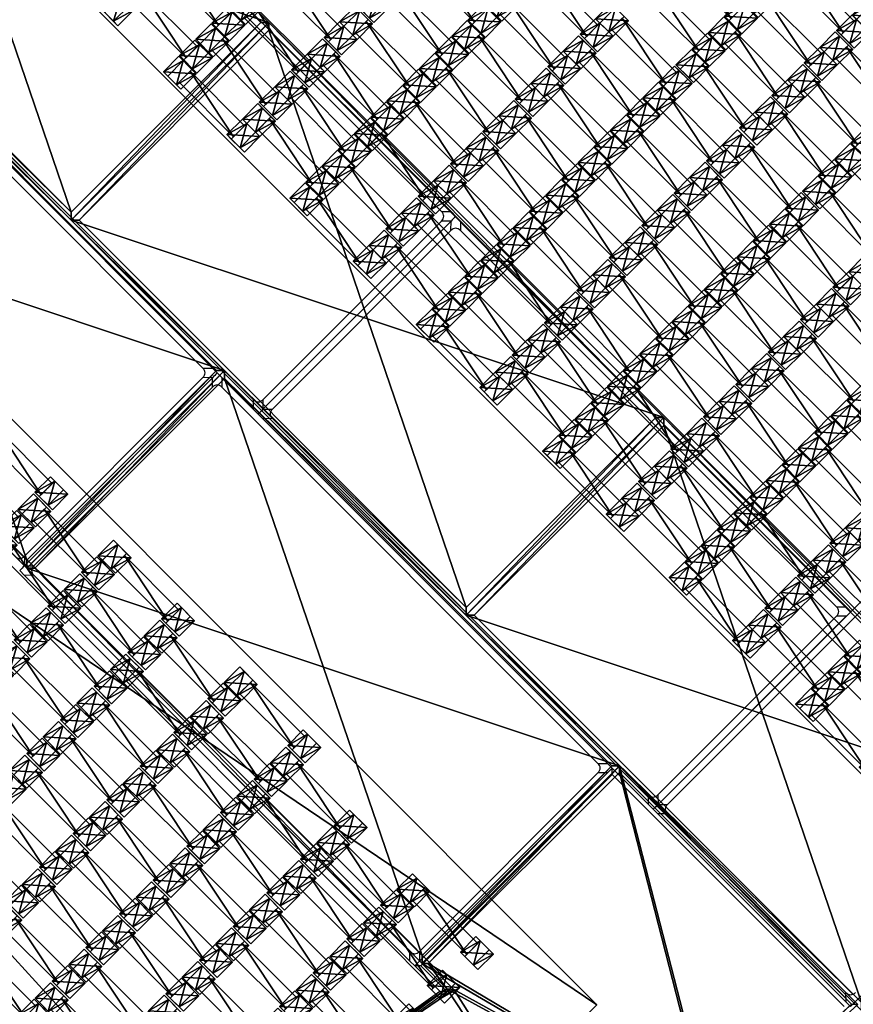
# Model space of a CAD drawing. Units: centimetres. Extents: x -539 to 556, y -371 to 372.
# Drawn here: x -75 to -1, y -106 to -17 of the extents above; entities that cross this region are included whole.
import ezdxf

# ---------------------------------------------------------------- set-up
doc = ezdxf.new("R2010")
doc.units = ezdxf.units.CM
doc.header["$LTSCALE"] = 2.54
doc.layers.get('0').update_dxf_attribs({"true_color": 0xff5454})
doc.layers.add('VP-EQ', color=7, linetype='Continuous', true_color=0x8a3492, plot=False)

# ---------------------------------------------------------------- blocks, each defined once
blk = doc.blocks.new('Grupuj_32')
at = {"color": 0}
mesh = blk.add_polyface(dxfattribs=at)
corners = [(0, 25, 0.2), (50, 25), (0, 25), (50, 25, 0.2)]
mesh.append_faces([[corners[k] for k in face] for face in [(0, 1, 2), (1, 0, 3)]], dxfattribs={"vtx0": -1, "color": 0})
mesh = blk.add_polyface(dxfattribs=at)
corners = [(50, 25), (0, 0), (0, 25), (50, 0)]
mesh.append_faces([[corners[k] for k in face] for face in [(0, 1, 2), (1, 0, 3)]], dxfattribs={"vtx0": -1, "color": 0})
mesh = blk.add_polyface(dxfattribs=at)
corners = [(0, 0, 0.2), (0, 25), (0, 0), (0, 25, 0.2)]
mesh.append_faces([[corners[k] for k in face] for face in [(0, 1, 2), (1, 0, 3)]], dxfattribs={"vtx0": -1, "color": 0})
mesh = blk.add_polyface(dxfattribs=at)
corners = [(0.5, 0.5, 0.5), (0, 25, 0.2), (0, 0, 0.2), (0.5, 24.5, 0.5)]
mesh.append_faces([[corners[k] for k in face] for face in [(0, 1, 2), (1, 0, 3)]], dxfattribs={"vtx0": -1, "color": 0})
mesh = blk.add_polyface(dxfattribs=at)
corners = [(0.5, 24.5, 0.5), (50, 25, 0.2), (0, 25, 0.2), (49.5, 24.5, 0.5)]
mesh.append_faces([[corners[k] for k in face] for face in [(0, 1, 2), (1, 0, 3)]], dxfattribs={"vtx0": -1, "color": 0})
mesh = blk.add_polyface(dxfattribs=at)
corners = [(50, 0, 0.2), (49.5, 24.5, 0.5), (49.5, 0.5, 0.5), (50, 25, 0.2)]
mesh.append_faces([[corners[k] for k in face] for face in [(0, 1, 2), (1, 0, 3)]], dxfattribs={"vtx0": -1, "color": 0})
mesh = blk.add_polyface(dxfattribs=at)
corners = [(50, 25), (50, 0, 0.2), (50, 0), (50, 25, 0.2)]
mesh.append_faces([[corners[k] for k in face] for face in [(0, 1, 2), (1, 0, 3)]], dxfattribs={"vtx0": -1, "color": 0})
mesh = blk.add_polyface(dxfattribs=at)
corners = [(49.5, 0.5, 0.5), (0.5, 24.5, 0.5), (0.5, 0.5, 0.5), (49.5, 24.5, 0.5)]
mesh.append_faces([[corners[k] for k in face] for face in [(0, 1, 2), (1, 0, 3)]], dxfattribs={"vtx0": -1, "color": 0})
mesh = blk.add_polyface(dxfattribs=at)
corners = [(50, 0, 0.2), (0.5, 0.5, 0.5), (0, 0, 0.2), (49.5, 0.5, 0.5)]
mesh.append_faces([[corners[k] for k in face] for face in [(0, 1, 2), (1, 0, 3)]], dxfattribs={"vtx0": -1, "color": 0})
mesh = blk.add_polyface(dxfattribs=at)
corners = [(50, 0, 0.2), (0, 0), (50, 0), (0, 0, 0.2)]
mesh.append_faces([[corners[k] for k in face] for face in [(0, 1, 2), (1, 0, 3)]], dxfattribs={"vtx0": -1, "color": 0})
blk = doc.blocks.new('Komponent_5')
at = {"color": 250, "true_color": 0x2a2a2a}
blk.add_blockref('Grupuj_32', (0, 0, 1), dxfattribs=at)
blk = doc.blocks.new('Grupuj_1')
at = {"color": 0}
mesh = blk.add_polyface(dxfattribs=at)
corners = [(0.459, 0, 2.038), (0.459, 1.4, 1.095), (0.459, 0, 1.095), (0.459, 1.4, 2.038)]
mesh.append_faces([[corners[k] for k in face] for face in [(0, 1, 2), (1, 0, 3)]], dxfattribs={"vtx0": -1, "color": 0})
mesh = blk.add_polyface(dxfattribs=at)
corners = [(0.459, 1.4, 1.095), (7.351, 0, 1.095), (0.459, 0, 1.095), (7.351, 1.4, 1.095)]
mesh.append_faces([[corners[k] for k in face] for face in [(0, 1, 2), (1, 0, 3)]], dxfattribs={"vtx0": -1, "color": 0})
mesh = blk.add_polyface(dxfattribs=at)
corners = [(7.351, 0, 2.038), (0.459, 1.4, 2.038), (0.459, 0, 2.038), (7.351, 1.4, 2.038)]
mesh.append_faces([[corners[k] for k in face] for face in [(0, 1, 2), (1, 0, 3)]], dxfattribs={"vtx0": -1, "color": 0})
mesh = blk.add_polyface(dxfattribs=at)
corners = [(0.459, 1.4, 2.038), (7.351, 1.4, 1.095), (0.459, 1.4, 1.095), (7.351, 1.4, 2.038)]
mesh.append_faces([[corners[k] for k in face] for face in [(0, 1, 2), (1, 0, 3)]], dxfattribs={"vtx0": -1, "color": 0})
mesh = blk.add_polyface(dxfattribs=at)
corners = [(7.351, 1.4, 1.095), (7.351, 0, 2.038), (7.351, 0, 1.095), (7.351, 1.4, 2.038)]
mesh.append_faces([[corners[k] for k in face] for face in [(0, 1, 2), (1, 0, 3)]], dxfattribs={"vtx0": -1, "color": 0})
mesh = blk.add_polyface(dxfattribs=at)
corners = [(7.351, 0, 2.038), (0.459, 0, 1.095), (7.351, 0, 1.095), (0.459, 0, 2.038)]
mesh.append_faces([[corners[k] for k in face] for face in [(0, 1, 2), (1, 0, 3)]], dxfattribs={"vtx0": -1, "color": 0})
blk = doc.blocks.new('Grupuj_4')
at = {"color": 0}
mesh = blk.add_polyface(dxfattribs=at)
corners = [(0.359, 2.006, 1.97), (2.021, 2.006, 1.01), (-0.195, 2.006, 1.01), (1.467, 2.006, 1.97)]
mesh.append_faces([[corners[k] for k in face] for face in [(0, 1, 2), (1, 0, 3)]], dxfattribs={"vtx0": -1, "color": 0})
mesh = blk.add_polyface(dxfattribs=at)
corners = [(0.359, 2.006, 1.97), (-0.195, 0.048, 1.01), (0.359, 0.048, 1.97), (-0.195, 2.006, 1.01)]
mesh.append_faces([[corners[k] for k in face] for face in [(0, 1, 2), (1, 0, 3)]], dxfattribs={"vtx0": -1, "color": 0})
mesh = blk.add_polyface(dxfattribs=at)
corners = [(2.021, 2.006, 1.01), (-0.195, 0.048, 1.01), (-0.195, 2.006, 1.01), (2.021, 0.048, 1.01)]
mesh.append_faces([[corners[k] for k in face] for face in [(0, 1, 2), (1, 0, 3)]], dxfattribs={"vtx0": -1, "color": 0})
mesh = blk.add_polyface(dxfattribs=at)
corners = [(1.467, 0.048, 1.97), (0.359, 2.006, 1.97), (0.359, 0.048, 1.97), (1.467, 2.006, 1.97)]
mesh.append_faces([[corners[k] for k in face] for face in [(0, 1, 2), (1, 0, 3)]], dxfattribs={"vtx0": -1, "color": 0})
mesh = blk.add_polyface(dxfattribs=at)
corners = [(2.021, 2.006, 1.01), (1.467, 0.048, 1.97), (2.021, 0.048, 1.01), (1.467, 2.006, 1.97)]
mesh.append_faces([[corners[k] for k in face] for face in [(0, 1, 2), (1, 0, 3)]], dxfattribs={"vtx0": -1, "color": 0})
mesh = blk.add_polyface(dxfattribs=at)
corners = [(2.021, 0.048, 1.01), (0.359, 0.048, 1.97), (-0.195, 0.048, 1.01), (1.467, 0.048, 1.97)]
mesh.append_faces([[corners[k] for k in face] for face in [(0, 1, 2), (1, 0, 3)]], dxfattribs={"vtx0": -1, "color": 0})
blk = doc.blocks.new('Grupuj_7')
at = {"color": 0}
mesh = blk.add_polyface(dxfattribs=at)
corners = [(0.359, 1.967, 1.97), (2.021, 1.967, 1.01), (-0.195, 1.967, 1.01), (1.467, 1.967, 1.97)]
mesh.append_faces([[corners[k] for k in face] for face in [(0, 1, 2), (1, 0, 3)]], dxfattribs={"vtx0": -1, "color": 0})
mesh = blk.add_polyface(dxfattribs=at)
corners = [(0.359, 1.967, 1.97), (-0.195, 0.002, 1.01), (0.359, 0.002, 1.97), (-0.195, 1.967, 1.01)]
mesh.append_faces([[corners[k] for k in face] for face in [(0, 1, 2), (1, 0, 3)]], dxfattribs={"vtx0": -1, "color": 0})
mesh = blk.add_polyface(dxfattribs=at)
corners = [(2.021, 1.967, 1.01), (-0.195, 0.002, 1.01), (-0.195, 1.967, 1.01), (2.021, 0.002, 1.01)]
mesh.append_faces([[corners[k] for k in face] for face in [(0, 1, 2), (1, 0, 3)]], dxfattribs={"vtx0": -1, "color": 0})
mesh = blk.add_polyface(dxfattribs=at)
corners = [(1.467, 0.002, 1.97), (0.359, 1.967, 1.97), (0.359, 0.002, 1.97), (1.467, 1.967, 1.97)]
mesh.append_faces([[corners[k] for k in face] for face in [(0, 1, 2), (1, 0, 3)]], dxfattribs={"vtx0": -1, "color": 0})
mesh = blk.add_polyface(dxfattribs=at)
corners = [(2.021, 1.967, 1.01), (1.467, 0.002, 1.97), (2.021, 0.002, 1.01), (1.467, 1.967, 1.97)]
mesh.append_faces([[corners[k] for k in face] for face in [(0, 1, 2), (1, 0, 3)]], dxfattribs={"vtx0": -1, "color": 0})
mesh = blk.add_polyface(dxfattribs=at)
corners = [(2.021, 0.002, 1.01), (0.359, 0.002, 1.97), (-0.195, 0.002, 1.01), (1.467, 0.002, 1.97)]
mesh.append_faces([[corners[k] for k in face] for face in [(0, 1, 2), (1, 0, 3)]], dxfattribs={"vtx0": -1, "color": 0})
blk = doc.blocks.new('Komponent_4')
at = {"color": 0}
for name, p in [('Grupuj_7', (0.096, 0)), ('Grupuj_4', (8.096, 0)), ('Grupuj_1', (1.104, 0.283, -0.085))]:
    blk.add_blockref(name, p, dxfattribs=at)
blk = doc.blocks.new('Grupuj_35')
at = {"color": 8, "true_color": 0x6f7c80}
for p in [(0, 117.078), (16, 117.078), (32, 117.078), (48, 117.078), (64, 117.078), (80, 117.078), (96, 117.078), (8, 115.078), (24, 115.078), (40, 115.078), (56, 115.078), (72, 115.078), (88, 115.078), (0, 112.978), (16, 112.978), (32, 112.978), (48, 112.978), (64, 112.978), (80, 112.978), (8, 110.978), (24, 110.978), (40, 110.978), (56, 110.978), (72, 110.978), (88, 110.978), (16, 108.878), (32, 108.878), (48, 108.878), (64, 108.878), (80, 108.878), (8, 106.878), (24, 106.878), (40, 106.878), (56, 106.878), (72, 106.878), (16, 104.778), (32, 104.778), (48, 104.778), (64, 104.778), (80, 104.778), (8, 102.778), (24, 102.778), (40, 102.778), (56, 102.778), (72, 102.778), (16, 100.678), (32, 100.678), (48, 100.678), (64, 100.678), (80, 100.678), (24, 98.678), (40, 98.678), (56, 98.678), (72, 98.678), (16, 96.578), (32, 96.578), (48, 96.578), (64, 96.578), (24, 94.578), (40, 94.578), (56, 94.578), (72, 94.578), (32, 92.478), (48, 92.478), (64, 92.478), (24, 90.478), (40, 90.478), (56, 90.478), (32, 88.378), (48, 88.378), (64, 88.378), (24, 86.378), (40, 86.378), (56, 86.378), (32, 84.207), (48, 84.207), (40, 82.207), (56, 82.207), (32, 80.107), (48, 80.107), (40, 78.107), (56, 78.107), (48, 76.007), (40, 74.007), (48, 71.907), (40, 69.907)]:
    blk.add_blockref('Komponent_4', p, dxfattribs=at)
blk = doc.blocks.new('Grupuj_34')
at = {"color": 0}
mesh = blk.add_polyface(dxfattribs=at)
corners = [(122.716, 0), (0, 119.587), (0, 0), (122.716, 119.587)]
mesh.append_faces([[corners[k] for k in face] for face in [(0, 1, 2), (1, 0, 3)]], dxfattribs={"vtx0": -1, "color": 0})
blk = doc.blocks.new('Grupuj_31')
at = {"color": 0}
mesh = blk.add_polyface(dxfattribs=at)
corners = [(122.716, 0, 1.145), (0, 0), (122.716, 0), (0, 0, 1.145)]
mesh.append_faces([[corners[k] for k in face] for face in [(0, 1, 2), (1, 0, 3)]], dxfattribs={"vtx0": -1, "color": 0})
blk = doc.blocks.new('Grupuj_36')
at = {"color": 0}
for name, p in [('Grupuj_34', (0.962, 2.978)), ('Grupuj_31', (0.962, 122.564))]:
    blk.add_blockref(name, p, dxfattribs=at)
blk = doc.blocks.new('Grupuj_37')
at = {"color": 250, "true_color": 0x2a2a2a}
for p in [(0, 125, 0.019), (50, 125, 0.019), (100, 125, 0.019)]:
    blk.add_blockref('Komponent_5', p, dxfattribs=at)
at = {"color": 139, "true_color": 0x3e4b4c}
blk.add_blockref('Grupuj_36', (12.075, 12.474, -0.126), dxfattribs=at)
at = {"color": 0}
blk.add_blockref('Grupuj_35', (13.436, 15.704, -1.036), dxfattribs=at)
blk = doc.blocks.new('Grupuj_64')
at = {"color": 0}
for p in [(0.1, 59.645, -1.01), (0.1, 55.378, -1.01), (0.1, 51.118, -1.01), (0.1, 46.858, -1.01), (0.1, 42.598, -1.01), (0.1, 38.338, -1.01), (0.1, 34.078, -1.01), (0.1, 29.818, -1.01), (0.1, 25.558, -1.01), (0.1, 21.298, -1.01), (0.1, 17.038, -1.01), (0.1, 12.778, -1.01), (0.1, 8.518, -1.01)]:
    blk.add_blockref('Komponent_4', p, dxfattribs=at)
blk = doc.blocks.new('Grupuj_65')
at = {"color": 0}
for p in [(0.1, 89.432, -1.01), (0.1, 85.198, -1.01), (0.1, 80.938, -1.01), (0.1, 76.678, -1.01), (0.1, 72.418, -1.01), (0.1, 68.158, -1.01), (0.1, 63.898, -1.01), (0.1, 59.638, -1.01), (0.1, 55.378, -1.01), (0.1, 51.118, -1.01), (0.1, 46.858, -1.01), (0.1, 42.598, -1.01), (0.1, 38.338, -1.01), (0.1, 34.078, -1.01), (0.1, 29.818, -1.01), (0.1, 25.558, -1.01), (0.1, 21.298, -1.01)]:
    blk.add_blockref('Komponent_4', p, dxfattribs=at)
blk = doc.blocks.new('Grupuj_63')
at = {"color": 0}
for p in [(0.1, 93.732, -1.01), (0.1, 89.458, -1.01), (0.1, 85.198, -1.01), (0.1, 80.938, -1.01), (0.1, 76.678, -1.01), (0.1, 72.418, -1.01), (0.1, 68.158, -1.01), (0.1, 63.898, -1.01), (0.1, 59.638, -1.01), (0.1, 55.378, -1.01), (0.1, 51.118, -1.01), (0.1, 46.858, -1.01), (0.1, 42.598, -1.01), (0.1, 38.338, -1.01), (0.1, 34.078, -1.01), (0.1, 29.818, -1.01), (0.1, 25.558, -1.01), (0.1, 21.298, -1.01), (0.1, 17.038, -1.01), (0.1, 12.778, -1.01), (0.1, 8.518, -1.01)]:
    blk.add_blockref('Komponent_4', p, dxfattribs=at)
blk = doc.blocks.new('Grupuj_27')
at = {"color": 0}
for p in [(0.1, 115.022, -1.01), (0.1, 110.762, -1.01), (0.1, 106.498, -1.01), (0.1, 102.238, -1.01), (0.1, 97.978, -1.01), (0.1, 93.718, -1.01), (0.1, 89.458, -1.01), (0.1, 85.198, -1.01), (0.1, 80.938, -1.01), (0.1, 76.678, -1.01), (0.1, 72.418, -1.01), (0.1, 68.158, -1.01), (0.1, 63.898, -1.01), (0.1, 59.638, -1.01), (0.1, 55.378, -1.01), (0.1, 51.118, -1.01), (0.1, 46.858, -1.01), (0.1, 42.598, -1.01), (0.1, 38.338, -1.01), (0.1, 34.078, -1.01), (0.1, 29.818, -1.01), (0.1, 25.558, -1.01), (0.1, 21.298, -1.01), (0.1, 17.038, -1.01), (0.1, 12.778, -1.01), (0.1, 8.518, -1.01), (0.1, 4.258, -1.01)]:
    blk.add_blockref('Komponent_4', p, dxfattribs=at)
blk = doc.blocks.new('Grupuj_67')
at = {"color": 0}
for p in [(0.1, 110.777, -1.01), (0.1, 106.517, -1.01), (0.1, 102.238, -1.01), (0.1, 97.978, -1.01), (0.1, 93.718, -1.01), (0.1, 89.458, -1.01), (0.1, 85.198, -1.01), (0.1, 80.938, -1.01), (0.1, 76.678, -1.01), (0.1, 72.418, -1.01), (0.1, 68.158, -1.01), (0.1, 63.898, -1.01), (0.1, 59.638, -1.01), (0.1, 55.378, -1.01), (0.1, 51.118, -1.01), (0.1, 46.858, -1.01), (0.1, 42.598, -1.01), (0.1, 38.338, -1.01), (0.1, 34.078, -1.01), (0.1, 29.818, -1.01), (0.1, 25.558, -1.01), (0.1, 21.298, -1.01), (0.1, 17.038, -1.01), (0.1, 12.778, -1.01)]:
    blk.add_blockref('Komponent_4', p, dxfattribs=at)
blk = doc.blocks.new('Grupuj_21')
at = {"color": 0}
for p in [(0.1, 59.612, -1.01), (0.1, 55.378, -1.01), (0.1, 51.118, -1.01), (0.1, 46.858, -1.01), (0.1, 42.598, -1.01), (0.1, 38.338, -1.01), (0.1, 34.078, -1.01), (0.1, 29.818, -1.01), (0.1, 25.558, -1.01), (0.1, 21.298, -1.01)]:
    blk.add_blockref('Komponent_4', p, dxfattribs=at)
blk = doc.blocks.new('Grupuj_19')
at = {"color": 0}
for p in [(0.1, 110.772, -1.01), (0.1, 106.498, -1.01), (0.1, 102.238, -1.01), (0.1, 97.978, -1.01), (0.1, 93.718, -1.01), (0.1, 89.458, -1.01), (0.1, 85.198, -1.01), (0.1, 80.938, -1.01), (0.1, 76.678, -1.01), (0.1, 72.418, -1.01), (0.1, 68.158, -1.01), (0.1, 63.898, -1.01), (0.1, 59.638, -1.01), (0.1, 55.378, -1.01), (0.1, 51.118, -1.01), (0.1, 46.858, -1.01), (0.1, 42.598, -1.01), (0.1, 38.338, -1.01), (0.1, 34.078, -1.01), (0.1, 29.818, -1.01), (0.1, 25.558, -1.01), (0.1, 21.298, -1.01), (0.1, 17.038, -1.01), (0.1, 12.778, -1.01), (0.1, 8.518, -1.01)]:
    blk.add_blockref('Komponent_4', p, dxfattribs=at)
blk = doc.blocks.new('Grupuj_60')
at = {"color": 0}
for p in [(0.1, 93.708, -1.01), (0.1, 89.448, -1.01), (0.1, 85.198, -1.01), (0.1, 80.938, -1.01), (0.1, 76.678, -1.01), (0.1, 72.418, -1.01), (0.1, 68.158, -1.01), (0.1, 63.898, -1.01), (0.1, 59.638, -1.01), (0.1, 55.378, -1.01), (0.1, 51.118, -1.01), (0.1, 46.858, -1.01), (0.1, 42.598, -1.01), (0.1, 38.338, -1.01), (0.1, 34.078, -1.01), (0.1, 29.818, -1.01), (0.1, 25.558, -1.01), (0.1, 21.298, -1.01), (0.1, 17.038, -1.01), (0.1, 12.778, -1.01)]:
    blk.add_blockref('Komponent_4', p, dxfattribs=at)
blk = doc.blocks.new('Grupuj_73')
at = {"color": 0}
for name, p in [('Grupuj_27', (72.001, 27.689)), ('Grupuj_67', (88.02, 31.948, 0)), ('Grupuj_60', (104.02, 48.988, 0)), ('Grupuj_19', (80.02, 29.818, 0)), ('Grupuj_63', (96.001, 46.858, 0)), ('Grupuj_65', (112.02, 51.118, 0)), ('Grupuj_21', (128.021, 80.937, 0)), ('Grupuj_64', (120.002, 78.808, 0))]:
    blk.add_blockref(name, p, dxfattribs=at)
blk = doc.blocks.new('Grupuj_8')
at = {"color": 0}
mesh = blk.add_polyface(dxfattribs=at)
corners = [(0.014, 0, 0.1), (0.4, 29.749, 0.5), (0, 30.168, 0.1), (0.414, 0.4, 0.5)]
mesh.append_faces([[corners[k] for k in face] for face in [(0, 1, 2), (1, 0, 3)]], dxfattribs={"vtx0": -1, "color": 0})
mesh = blk.add_polyface(dxfattribs=at)
corners = [(0.4, 29.749, 0.5), (17.348, 29.354, 0.1), (0, 30.168, 0.1), (17.312, 28.956, 0.5)]
mesh.append_faces([[corners[k] for k in face] for face in [(0, 1, 2), (1, 0, 3)]], dxfattribs={"vtx0": -1, "color": 0})
mesh = blk.add_polyface(dxfattribs=at)
corners = [(0.014, 0, 0.1), (0, 30.168), (0.014, 0), (0, 30.168, 0.1)]
mesh.append_faces([[corners[k] for k in face] for face in [(0, 1, 2), (1, 0, 3)]], dxfattribs={"vtx0": -1, "color": 0})
mesh = blk.add_polyface(dxfattribs=at)
corners = [(0, 30.168), (17.348, 29.354, 0.1), (17.348, 29.354), (0, 30.168, 0.1)]
mesh.append_faces([[corners[k] for k in face] for face in [(0, 1, 2), (1, 0, 3)]], dxfattribs={"vtx0": -1, "color": 0})
mesh = blk.add_polyface(dxfattribs=at)
corners = [(29.967, 27.707), (25.014, 3.182), (17.348, 29.354), (37.153, 0.865), (42.857, 25.225), (0.014, 0), (0, 30.168), (25.014, 0)]
mesh.append_faces([[corners[k] for k in face] for face in [(3, 0, 4), (2, 5, 6)]], dxfattribs={"vtx0": -1, "color": 0})
mesh.append_faces([[corners[k] for k in face] for face in [(0, 1, 2), (1, 0, 3), (5, 2, 7), (7, 2, 1)]], dxfattribs={"vtx0": -1, "vtx1": -1, "color": 0})
mesh = blk.add_polyface(dxfattribs=at)
corners = [(0.414, 0.4, 0.5), (17.312, 28.956, 0.5), (0.4, 29.749, 0.5), (24.614, 0.4, 0.5), (24.614, 3.666, 0.5), (29.904, 27.312, 0.5), (36.851, 1.33, 0.5), (42.373, 24.911, 0.5)]
mesh.append_faces([[corners[k] for k in face] for face in [(0, 1, 2), (5, 6, 7)]], dxfattribs={"vtx0": -1, "color": 0})
mesh.append_faces([[corners[k] for k in face] for face in [(1, 4, 5)]], dxfattribs={"vtx0": -1, "vtx1": -1, "color": 0})
mesh.append_faces([[corners[k] for k in face] for face in [(1, 0, 3), (1, 3, 4), (5, 4, 6)]], dxfattribs={"vtx0": -1, "vtx2": -1, "color": 0})
mesh = blk.add_polyface(dxfattribs=at)
corners = [(29.904, 27.312, 0.5), (17.348, 29.354, 0.1), (17.312, 28.956, 0.5), (29.967, 27.707, 0.1)]
mesh.append_faces([[corners[k] for k in face] for face in [(0, 1, 2), (1, 0, 3)]], dxfattribs={"vtx0": -1, "color": 0})
mesh = blk.add_polyface(dxfattribs=at)
corners = [(17.348, 29.354), (29.967, 27.707, 0.1), (29.967, 27.707), (17.348, 29.354, 0.1)]
mesh.append_faces([[corners[k] for k in face] for face in [(0, 1, 2), (1, 0, 3)]], dxfattribs={"vtx0": -1, "color": 0})
mesh = blk.add_polyface(dxfattribs=at)
corners = [(42.373, 24.911, 0.5), (29.967, 27.707, 0.1), (29.904, 27.312, 0.5), (42.857, 25.225, 0.1)]
mesh.append_faces([[corners[k] for k in face] for face in [(0, 1, 2), (1, 0, 3)]], dxfattribs={"vtx0": -1, "color": 0})
mesh = blk.add_polyface(dxfattribs=at)
corners = [(29.967, 27.707), (42.857, 25.225, 0.1), (42.857, 25.225), (29.967, 27.707, 0.1)]
mesh.append_faces([[corners[k] for k in face] for face in [(0, 1, 2), (1, 0, 3)]], dxfattribs={"vtx0": -1, "color": 0})
mesh = blk.add_polyface(dxfattribs=at)
corners = [(37.153, 0.865, 0.1), (42.373, 24.911, 0.5), (36.851, 1.33, 0.5), (42.857, 25.225, 0.1)]
mesh.append_faces([[corners[k] for k in face] for face in [(0, 1, 2), (1, 0, 3)]], dxfattribs={"vtx0": -1, "color": 0})
mesh = blk.add_polyface(dxfattribs=at)
corners = [(42.857, 25.225), (37.153, 0.865, 0.1), (37.153, 0.865), (42.857, 25.225, 0.1)]
mesh.append_faces([[corners[k] for k in face] for face in [(0, 1, 2), (1, 0, 3)]], dxfattribs={"vtx0": -1, "color": 0})
mesh = blk.add_polyface(dxfattribs=at)
corners = [(25.014, 3.182, 0.1), (36.851, 1.33, 0.5), (24.614, 3.666, 0.5), (37.153, 0.865, 0.1)]
mesh.append_faces([[corners[k] for k in face] for face in [(0, 1, 2), (1, 0, 3)]], dxfattribs={"vtx0": -1, "color": 0})
mesh = blk.add_polyface(dxfattribs=at)
corners = [(25.014, 3.182, 0.1), (24.614, 0.4, 0.5), (25.014, 0, 0.1), (24.614, 3.666, 0.5)]
mesh.append_faces([[corners[k] for k in face] for face in [(0, 1, 2), (1, 0, 3)]], dxfattribs={"vtx0": -1, "color": 0})
mesh = blk.add_polyface(dxfattribs=at)
corners = [(25.014, 3.182), (25.014, 0, 0.1), (25.014, 0), (25.014, 3.182, 0.1)]
mesh.append_faces([[corners[k] for k in face] for face in [(0, 1, 2), (1, 0, 3)]], dxfattribs={"vtx0": -1, "color": 0})
mesh = blk.add_polyface(dxfattribs=at)
corners = [(37.153, 0.865, 0.1), (25.014, 3.182), (37.153, 0.865), (25.014, 3.182, 0.1)]
mesh.append_faces([[corners[k] for k in face] for face in [(0, 1, 2), (1, 0, 3)]], dxfattribs={"vtx0": -1, "color": 0})
mesh = blk.add_polyface(dxfattribs=at)
corners = [(24.614, 0.4, 0.5), (0.014, 0, 0.1), (25.014, 0, 0.1), (0.414, 0.4, 0.5)]
mesh.append_faces([[corners[k] for k in face] for face in [(0, 1, 2), (1, 0, 3)]], dxfattribs={"vtx0": -1, "color": 0})
mesh = blk.add_polyface(dxfattribs=at)
corners = [(25.014, 0, 0.1), (0.014, 0), (25.014, 0), (0.014, 0, 0.1)]
mesh.append_faces([[corners[k] for k in face] for face in [(0, 1, 2), (1, 0, 3)]], dxfattribs={"vtx0": -1, "color": 0})
blk = doc.blocks.new('Mata_TPrawa')
at = {"color": 250, "true_color": 0x2a2a2a}
blk.add_blockref('Grupuj_8', (0, 0), dxfattribs=at)
blk = doc.blocks.new('Grupuj_15')
at = {"color": 0, "rotation": 90.00000000002136}
blk.add_blockref('Mata_TPrawa', (30.168, 0, 2.702), dxfattribs=at)
blk = doc.blocks.new('Grupuj_51')
at = {"color": 0}
mesh = blk.add_polyface(dxfattribs=at)
corners = [(5.771, 101.406, 0.05), (0, 147.924, 0.05), (0, 130.401, 0.05), (112.231, 147.924, 0.05), (17.018, 74.064, 0.05), (33.318, 49.4, 0.05), (54.063, 28.337, 0.05), (78.476, 11.662, 0.05), (105.643, 0, 0.05), (140, 0, 0.05), (140, 112.997, 0.05)]
mesh.append_faces([[corners[k] for k in face] for face in [(0, 1, 2), (3, 9, 10)]], dxfattribs={"vtx0": -1, "color": 0})
mesh.append_faces([[corners[k] for k in face] for face in [(1, 0, 3)]], dxfattribs={"vtx0": -1, "vtx1": -1, "color": 0})
mesh.append_faces([[corners[k] for k in face] for face in [(3, 0, 4), (3, 4, 5), (3, 5, 6), (3, 6, 7), (3, 7, 8), (3, 8, 9)]], dxfattribs={"vtx0": -1, "vtx2": -1, "color": 0})
mesh = blk.add_polyface(dxfattribs=at)
corners = [(112.231, 147.924), (0, 130.401), (0, 147.924), (5.771, 101.406), (17.018, 74.064), (33.318, 49.4), (54.063, 28.337), (78.476, 11.662), (105.643, 0), (140, 0), (140, 112.997)]
mesh.append_faces([[corners[k] for k in face] for face in [(0, 1, 2), (9, 0, 10)]], dxfattribs={"vtx0": -1, "color": 0})
mesh.append_faces([[corners[k] for k in face] for face in [(1, 0, 3), (3, 0, 4), (4, 0, 5), (5, 0, 6), (6, 0, 7), (7, 0, 8), (8, 0, 9)]], dxfattribs={"vtx0": -1, "vtx1": -1, "color": 0})
mesh = blk.add_polyface(dxfattribs=at)
corners = [(140, 112.997), (140, 0, 0.05), (140, 0), (140, 112.997, 0.05)]
mesh.append_faces([[corners[k] for k in face] for face in [(0, 1, 2), (1, 0, 3)]], dxfattribs={"vtx0": -1, "color": 0})
mesh = blk.add_polyface(dxfattribs=at)
corners = [(140, 112.997, 0.05), (140, 0, 1.16), (140, 0, 0.05), (140, 112.997, 1.16)]
mesh.append_faces([[corners[k] for k in face] for face in [(0, 1, 2), (1, 0, 3)]], dxfattribs={"vtx0": -1, "color": 0})
blk = doc.blocks.new('Komponent_2662')
at = {"color": 250, "true_color": 0x2a2a2a}
blk.add_blockref('Grupuj_32', (0, 0), dxfattribs=at)
blk = doc.blocks.new('Grupuj_22')
at = {"color": 0, "rotation": 270.0000000000258}
for p in [(0, 100), (0, 50)]:
    blk.add_blockref('Komponent_2662', p, dxfattribs=at)
blk = doc.blocks.new('Grupuj_80')
at = {"color": 0}
for name, p, rotation in [('Grupuj_15', (187.536, 187.505, -1.531), 179.9999999999998), ('Grupuj_22', (157.361, 162.524, 1.172), 89.99999999997428)]:
    blk.add_blockref(name, p, dxfattribs=dict(at, rotation=rotation))
at = {"color": 139, "true_color": 0x3e4b4c, "xscale": 1.040502000000001, "yscale": 1.010000000000001, "zscale": 1.01, "rotation": 89.99999999994547}
blk.add_blockref('Grupuj_51', (171.043, 25.297), dxfattribs=at)
at = {"color": 40, "true_color": 0xffdd01}
blk.add_blockref('Grupuj_73', (23.058, 25.07, 0.212), dxfattribs=at)
blk = doc.blocks.new('Grupuj_2')
at = {"color": 0}
for name, p, rotation in [('Grupuj_37', (477.346, 160.949, 0.252), 134.9999999999933), ('Grupuj_80', (105.77, 55.454, 0.1), 314.9999999999652)]:
    blk.add_blockref(name, p, dxfattribs=dict(at, rotation=rotation))
blk = doc.blocks.new('2223_')
at = {"color": 7, "linetype": 'Continuous', "lineweight": 25}
for p, q in [((12668.95, 21140.61), (12668.95, 20652.69)), ((12662.95, 20658.78), (12662.95, 21134.71)), ((12668.95, 20600.8), (12668.95, 21088.72)), ((12918.95, 21088.72), (12918.95, 20600.8)), ((12674.95, 21082.81), (12674.95, 20606.89)), ((12912.95, 20606.89), (12912.95, 21082.81)), ((12662.95, 20658.78), (12668.95, 20652.69)), ((12418.95, 20640.67), (12418.95, 20646.66)), ((12430.96, 20652.77), (12424.96, 20646.68)), ((12424.96, 20646.68), (12430.96, 20640.77)), ((12424.96, 20646.68), (12662.94, 20646.68)), ((12430.96, 20652.77), (12656.94, 20652.77)), ((12662.94, 20646.68), (12656.94, 20652.77)), ((12656.94, 20640.77), (12662.94, 20646.68)), ((12418.95, 20152.75), (12418.95, 20640.67)), ((12424.95, 20634.76), (12418.95, 20640.67)), ((12656.94, 20640.77), (12430.96, 20640.77)), ((12668.95, 20640.67), (12662.95, 20634.76)), ((12668.95, 20640.67), (12668.95, 20152.75)), ((12424.95, 20634.76), (12424.95, 20158.84)), ((12662.95, 20158.84), (12662.95, 20634.76)), ((12668.95, 20600.8), (12674.95, 20606.89)), ((12680.96, 20600.88), (12674.96, 20594.79)), ((12680.96, 20600.88), (12906.94, 20600.88)), ((12912.94, 20594.79), (12906.94, 20600.88)), ((12912.95, 20606.89), (12918.95, 20600.8)), ((12918.95, 20600.8), (12918.95, 20594.77)), ((12912.94, 20594.79), (12674.96, 20594.79)), ((12674.96, 20594.79), (12680.96, 20588.88)), ((12906.94, 20588.88), (12912.94, 20594.79)), ((12918.95, 20594.77), (12918.95, 20588.78)), ((12674.95, 20582.87), (12668.95, 20588.78)), ((12668.95, 20146.77), (12668.95, 20588.78)), ((12906.94, 20588.88), (12680.96, 20588.88)), ((12918.95, 20588.78), (12912.95, 20582.87)), ((12918.95, 20588.78), (12918.95, 20100.85)), ((12674.95, 20582.87), (12674.95, 20106.95)), ((12912.95, 20106.95), (12912.95, 20582.87)), ((12418.95, 20152.75), (12424.95, 20158.84)), ((12418.95, 20146.71), (12418.95, 20152.75)), ((12430.96, 20152.83), (12656.94, 20152.83)), ((12662.95, 20158.84), (12668.95, 20152.75)), ((12422.95, 20142.83), (12418.95, 20146.77)), ((12418.95, 20146.77), (12668.95, 20146.77)), ((12418.95, 20114.79), (12418.95, 20146.77)), ((12422.95, 20142.83), (12422.95, 20110.19)), ((12664.95, 20142.83), (12422.95, 20142.83)), ((12664.95, 20142.83), (12668.95, 20146.77)), ((12664.95, 19849.26), (12664.95, 20142.83)), ((12668.95, 20146.77), (12668.95, 19845.2)), ((12418.95, 20114.79), (12422.95, 20110.19)), ((12668.95, 20100.85), (12674.95, 20106.95)), ((12680.96, 20100.94), (12674.96, 20094.85)), ((12680.96, 20100.94), (12906.94, 20100.94)), ((12912.94, 20094.85), (12906.94, 20100.94)), ((12912.95, 20106.95), (12918.95, 20100.85)), ((12918.95, 20100.85), (12918.95, 20094.82)), ((12674.96, 20094.85), (12680.96, 20088.94)), ((12674.96, 20094.85), (13162.94, 20094.85)), ((12912.94, 20094.85), (12674.96, 20094.85)), ((12674.95, 20082.93), (12668.95, 20088.84)), ((12674.95, 20082.93), (12674.95, 19856.98)), ((13156.94, 20088.94), (12680.96, 20088.94)), ((12668.95, 19850.88), (12674.95, 19856.98)), ((12668.99, 19845.27), (12970.59, 19845.25))]:
    blk.add_line(p, q, dxfattribs=at)
at = {"color": 8, "linetype": 'Continuous', "lineweight": 25}
for p, q in [((12430.96, 20152.83), (12424.99, 20146.77)), ((12662.91, 20146.77), (12656.94, 20152.83))]:
    blk.add_line(p, q, dxfattribs=at)
at = {"color": 7, "linetype": 'Continuous', "lineweight": 25, "flags": 128}
for points in [[(12297.62, 20138.35), (12312.68, 20134.9), (12327.78, 20131.6), (12342.91, 20128.44), (12358.06, 20125.42), (12373.25, 20122.54), (12388.46, 20119.82), (12403.69, 20117.23), (12418.95, 20114.79)], [(12422.95, 20110.19), (12407.57, 20112.61), (12392.2, 20115.17), (12376.86, 20117.88), (12361.55, 20120.73), (12346.27, 20123.73), (12331.02, 20126.88), (12315.79, 20130.17), (12300.6, 20133.61)]]:
    blk.add_lwpolyline(points, dxfattribs=at)
at = {"color": 7, "linetype": 'Continuous', "lineweight": 25}
for centre, major_axis, ratio, start_param, end_param in [((12436.97, 20664.79), (10.41, 10.41), 0.57735, 2.618093, 3.665291), ((12650.93, 20664.79), (10.41, -10.41), 0.57735, 5.759487, 6.806685), ((12418.95, 20646.5), (12.02, 0.09), 0.013129, 1.047098, 1.570697), ((12418.95, 20646.5), (12.02, 0.09), 0.013129, 1.047098, 1.570697), ((12668.95, 20646.5), (12.02, -0.09), 0.013129, 1.570896, 2.094495), ((12668.95, 20646.5), (12.02, -0.09), 0.013129, 1.570896, 2.094495), ((12436.97, 20628.75), (10.41, -10.41), 0.57735, 2.617894, 3.665092), ((12650.93, 20628.75), (10.41, 10.41), 0.57735, 5.759686, 6.806884), ((12686.97, 20612.9), (10.41, 10.41), 0.57735, 2.618093, 3.665291), ((12900.93, 20612.9), (10.41, -10.41), 0.57735, 5.759487, 6.806685), ((12668.95, 20594.61), (12.02, 0.09), 0.013129, 1.047098, 1.570697), ((12668.95, 20594.61), (12.02, 0.09), 0.013129, 1.047098, 1.570697), ((12918.95, 20594.61), (12.02, -0.09), 0.013129, 1.570896, 2.094495), ((12918.95, 20594.61), (12.02, -0.09), 0.013129, 1.570896, 2.094495), ((12686.97, 20576.86), (10.41, -10.41), 0.57735, 2.617894, 3.665092), ((12900.93, 20576.86), (10.41, 10.41), 0.57735, 5.759686, 6.806884), ((12436.97, 20164.85), (10.41, 10.41), 0.57735, 2.618093, 3.665291), ((12650.93, 20164.85), (10.41, -10.41), 0.57735, 5.759487, 6.806685), ((12686.97, 20112.96), (10.41, 10.41), 0.57735, 2.618093, 3.665291), ((12900.93, 20112.96), (10.41, -10.41), 0.57735, 5.759487, 6.806685), ((12668.95, 20094.66), (12.02, 0.09), 0.013129, 1.047098, 1.570697), ((12668.95, 20094.66), (12.02, 0.09), 0.013129, 1.047098, 1.570697), ((12686.97, 20076.92), (10.41, -10.41), 0.57735, 2.617894, 3.665092), ((12686.97, 19862.98), (10.41, 10.41), 0.57735, 2.618093, 3.665291)]:
    blk.add_ellipse(centre, major_axis=major_axis, ratio=ratio, start_param=start_param, end_param=end_param, dxfattribs=at)
blk = doc.blocks.new('2223 2D_')
at = {"xscale": 0.1, "yscale": 0.1, "zscale": 0.1, "rotation": 45}
blk.add_blockref('2223_', (5774.229, -6779.126), dxfattribs=at)

msp = doc.modelspace()

# ---------------------------------------------------------------- block references
at = {"color": 0}
msp.add_blockref('Grupuj_2', (-371.248, -160.975), dxfattribs=at)
at = {"layer": 'VP-EQ', "color": 0}
msp.add_blockref('2223 2D_', (-5267.732, 4374.295), dxfattribs=at)

doc.saveas('drawing.dxf')
